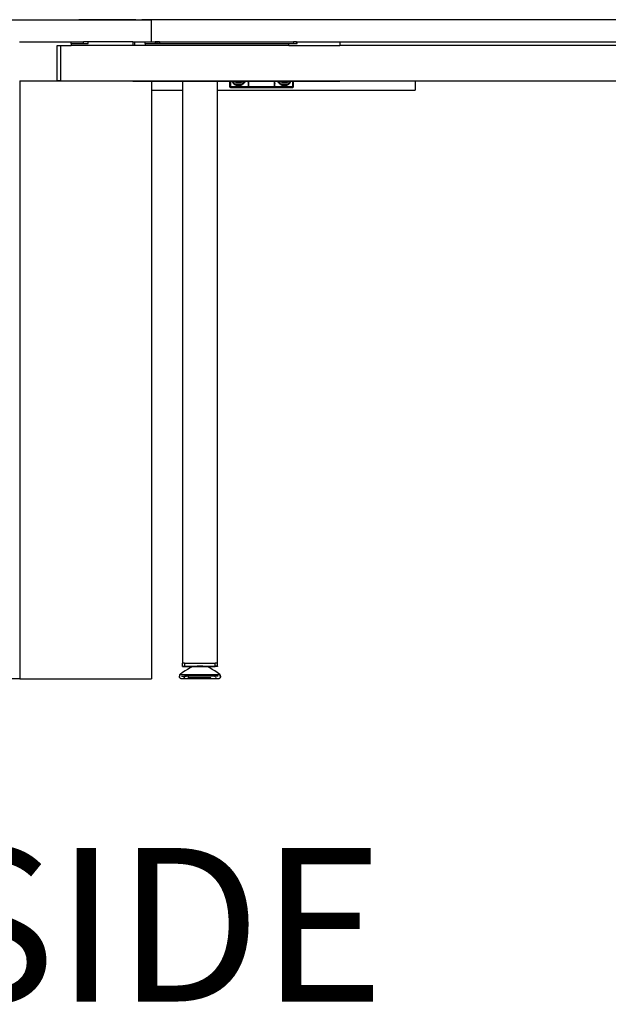
# Model space of a CAD drawing. Extents: x -7679 to 7272, y -5706 to 5356.
# Drawn here: x 3471 to 4140, y 2091 to 3211 of the extents above; entities that cross this region are included whole.
import ezdxf

# ---------------------------------------------------------------- set-up
doc = ezdxf.new("R2010")
doc.units = 0
doc.layers.get('0').update_dxf_attribs({"linetype": 'CONTINUOUS'})
doc.styles.add('TAHOMA', font='txt')

msp = doc.modelspace()

# ---------------------------------------------------------------- linework, layer by layer
for p, q in [((3320.7, 3211.3), (3620.7, 3211.3)), ((3537.8, 3211.3), (3537.8, 3211.3)), ((3538.1, 3211.3), (3537.8, 3211.3)), ((3538.4, 3211.3), (3538.1, 3211.3)), ((3538.9, 3211.3), (3538.4, 3211.3)), ((3539.5, 3211.3), (3538.9, 3211.3)), ((3540.2, 3211.3), (3539.5, 3211.3)), ((3541.1, 3211.3), (3540.2, 3211.3)), ((3542.1, 3211.3), (3541.1, 3211.3)), ((3543.3, 3211.3), (3542.1, 3211.3)), ((3544.5, 3211.3), (3543.3, 3211.3)), ((3545.8, 3211.3), (3544.5, 3211.3)), ((3547.3, 3211.3), (3545.8, 3211.3)), ((3548.8, 3211.3), (3547.3, 3211.3)), ((3550.5, 3211.3), (3548.8, 3211.3)), ((3552.2, 3211.3), (3550.5, 3211.3)), ((3554, 3211.3), (3552.2, 3211.3)), ((3555.9, 3211.3), (3554, 3211.3)), ((3557.8, 3211.3), (3555.9, 3211.3)), ((3559.8, 3211.3), (3557.8, 3211.3)), ((3561.9, 3211.3), (3559.8, 3211.3)), ((3563.9, 3211.3), (3561.9, 3211.3)), ((3566, 3211.3), (3563.9, 3211.3)), ((3568.2, 3211.3), (3566, 3211.3)), ((3570.3, 3211.3), (3568.2, 3211.3)), ((3572.4, 3211.3), (3570.3, 3211.3)), ((3574.5, 3211.3), (3572.4, 3211.3)), ((3576.6, 3211.3), (3574.5, 3211.3)), ((3578.7, 3211.3), (3576.6, 3211.3)), ((3580.7, 3211.3), (3578.7, 3211.3)), ((3582.7, 3211.3), (3580.7, 3211.3)), ((3584.7, 3211.3), (3582.7, 3211.3)), ((3586.5, 3211.3), (3584.7, 3211.3)), ((3588.3, 3211.3), (3586.5, 3211.3)), ((3590.1, 3211.3), (3588.3, 3211.3)), ((3591.7, 3211.3), (3590.1, 3211.3)), ((3593.3, 3211.3), (3591.7, 3211.3)), ((3594.7, 3211.3), (3593.3, 3211.3)), ((3596.1, 3211.3), (3594.7, 3211.3)), ((3597.3, 3211.3), (3596.1, 3211.3)), ((3598.4, 3211.3), (3597.3, 3211.3)), ((3599.4, 3211.3), (3598.4, 3211.3)), ((3600.3, 3211.3), (3599.4, 3211.3)), ((3601.1, 3211.3), (3600.3, 3211.3)), ((3601.7, 3211.3), (3601.1, 3211.3)), ((3602.2, 3211.3), (3601.7, 3211.3)), ((3602.5, 3211.3), (3602.2, 3211.3)), ((3602.7, 3211.3), (3602.5, 3211.3)), ((3602.8, 3211.3), (3602.7, 3211.3)), ((3609.5, 3211.3), (3609.5, 3211.3)), ((3609.7, 3211.3), (3609.5, 3211.3)), ((3610.1, 3211.3), (3609.7, 3211.3)), ((3610.6, 3211.3), (3610.1, 3211.3)), ((3611.2, 3211.3), (3610.6, 3211.3)), ((3611.9, 3211.3), (3611.2, 3211.3)), ((3612.8, 3211.3), (3611.9, 3211.3)), ((3613.8, 3211.3), (3612.8, 3211.3)), ((3614.9, 3211.3), (3613.8, 3211.3)), ((3616.2, 3211.3), (3614.9, 3211.3)), ((3617.5, 3211.3), (3616.2, 3211.3)), ((3619, 3211.3), (3617.5, 3211.3)), ((3620.5, 3211.3), (3619, 3211.3)), ((3622.2, 3211.3), (3620.5, 3211.3)), ((4210, 3211.3), (3620.7, 3211.3)), ((3620.7, 3186.3), (3620.7, 3211.3)), ((3623.9, 3211.3), (3622.2, 3211.3)), ((3625.7, 3211.3), (3623.9, 3211.3)), ((3627.6, 3211.3), (3625.7, 3211.3)), ((3629.5, 3211.3), (3627.6, 3211.3)), ((3631.5, 3211.3), (3629.5, 3211.3)), ((3633.6, 3211.3), (3631.5, 3211.3)), ((3635.6, 3211.3), (3633.6, 3211.3)), ((3637.7, 3211.3), (3635.6, 3211.3)), ((3639.8, 3211.3), (3637.7, 3211.3)), ((3642, 3211.3), (3639.8, 3211.3)), ((3644.1, 3211.3), (3642, 3211.3)), ((3646.2, 3211.3), (3644.1, 3211.3)), ((3648.3, 3211.3), (3646.2, 3211.3)), ((3650.4, 3211.3), (3648.3, 3211.3)), ((3652.4, 3211.3), (3650.4, 3211.3)), ((3654.4, 3211.3), (3652.4, 3211.3)), ((3656.3, 3211.3), (3654.4, 3211.3)), ((3658.2, 3211.3), (3656.3, 3211.3)), ((3660, 3211.3), (3658.2, 3211.3)), ((3661.8, 3211.3), (3660, 3211.3)), ((3663.4, 3211.3), (3661.8, 3211.3)), ((3665, 3211.3), (3663.4, 3211.3)), ((3666.4, 3211.3), (3665, 3211.3)), ((3667.8, 3211.3), (3666.4, 3211.3)), ((3669, 3211.3), (3667.8, 3211.3)), ((3670.1, 3211.3), (3669, 3211.3)), ((3671.1, 3211.3), (3670.1, 3211.3)), ((3672, 3211.3), (3671.1, 3211.3)), ((3672.7, 3211.3), (3672, 3211.3)), ((3673.4, 3211.3), (3672.7, 3211.3)), ((3673.8, 3211.3), (3673.4, 3211.3)), ((3674.2, 3211.3), (3673.8, 3211.3)), ((3674.4, 3211.3), (3674.2, 3211.3)), ((3674.5, 3211.3), (3674.4, 3211.3)), ((3709.4, 3211.3), (3709.3, 3211.3)), ((3709.6, 3211.3), (3709.4, 3211.3)), ((3709.9, 3211.3), (3709.6, 3211.3)), ((3710.4, 3211.3), (3709.9, 3211.3)), ((3711, 3211.3), (3710.4, 3211.3)), ((3711.8, 3211.3), (3711, 3211.3)), ((3712.7, 3211.3), (3711.8, 3211.3)), ((3713.7, 3211.3), (3712.7, 3211.3)), ((3714.8, 3211.3), (3713.7, 3211.3)), ((3716, 3211.3), (3714.8, 3211.3)), ((3717.4, 3211.3), (3716, 3211.3)), ((3718.8, 3211.3), (3717.4, 3211.3)), ((3720.4, 3211.3), (3718.8, 3211.3)), ((3722, 3211.3), (3720.4, 3211.3)), ((3723.7, 3211.3), (3722, 3211.3)), ((3725.6, 3211.3), (3723.7, 3211.3)), ((3727.4, 3211.3), (3725.6, 3211.3)), ((3729.4, 3211.3), (3727.4, 3211.3)), ((3731.4, 3211.3), (3729.4, 3211.3)), ((3733.4, 3211.3), (3731.4, 3211.3)), ((3735.5, 3211.3), (3733.4, 3211.3)), ((3737.6, 3211.3), (3735.5, 3211.3)), ((3739.7, 3211.3), (3737.6, 3211.3)), ((3741.8, 3211.3), (3739.7, 3211.3)), ((3743.9, 3211.3), (3741.8, 3211.3)), ((3746, 3211.3), (3743.9, 3211.3)), ((3748.1, 3211.3), (3746, 3211.3)), ((3750.2, 3211.3), (3748.1, 3211.3)), ((3752.2, 3211.3), (3750.2, 3211.3)), ((3754.2, 3211.3), (3752.2, 3211.3)), ((3756.2, 3211.3), (3754.2, 3211.3)), ((3758.1, 3211.3), (3756.2, 3211.3)), ((3759.9, 3211.3), (3758.1, 3211.3)), ((3761.6, 3211.3), (3759.9, 3211.3)), ((3763.2, 3211.3), (3761.6, 3211.3)), ((3764.8, 3211.3), (3763.2, 3211.3)), ((3766.2, 3211.3), (3764.8, 3211.3)), ((3767.6, 3211.3), (3766.2, 3211.3)), ((3768.8, 3211.3), (3767.6, 3211.3)), ((3769.9, 3211.3), (3768.8, 3211.3)), ((3771, 3211.3), (3769.9, 3211.3)), ((3771.8, 3211.3), (3771, 3211.3)), ((3772.6, 3211.3), (3771.8, 3211.3)), ((3773.2, 3211.3), (3772.6, 3211.3)), ((3773.7, 3211.3), (3773.2, 3211.3)), ((3774, 3211.3), (3773.7, 3211.3)), ((3774.2, 3211.3), (3774, 3211.3)), ((3774.3, 3211.3), (3774.2, 3211.3)), ((3470.6, 3186.3), (3529.1, 3186.3)), ((3513.2, 3141.9), (3513.2, 3181.9)), ((3513.2, 3181.9), (3517.2, 3181.9)), ((3517.2, 3181.9), (3517.2, 3141.9)), ((3517.2, 3181.9), (3529.1, 3181.9)), ((3529.1, 3184.3), (3529.1, 3186.3)), ((3529.1, 3186.3), (3543.2, 3186.3)), ((3529.1, 3184.3), (3529.1, 3181.9)), ((3529.1, 3184.3), (3543.2, 3184.3)), ((3599.5, 3181.9), (3529.1, 3181.9)), ((3543.2, 3184.3), (3543.2, 3186.3)), ((3548.1, 3186.3), (3543.2, 3186.3)), ((3543.2, 3184.3), (3548.1, 3184.3)), ((3548.1, 3186.3), (3548.1, 3184.3)), ((3548.1, 3186.3), (3548.6, 3186.3)), ((3548.1, 3184.3), (3548.5, 3184.3)), ((3548.5, 3184.3), (3548.6, 3186.3)), ((3548.5, 3184.3), (3548.7, 3184.3)), ((3548.6, 3186.3), (3548.7, 3186.3)), ((3548.7, 3184.3), (3548.7, 3186.3)), ((3599.5, 3186.3), (3548.7, 3186.3)), ((3599.5, 3186.3), (3599.5, 3181.9)), ((3599.5, 3186.3), (3601.2, 3186.3)), ((3601.2, 3181.9), (3599.5, 3181.9)), ((3601.2, 3186.3), (3601.2, 3181.9)), ((3601.2, 3186.3), (3613.5, 3186.3)), ((3613.5, 3181.9), (3601.2, 3181.9)), ((3613.5, 3184.3), (3613.5, 3186.3)), ((3613.5, 3186.3), (3620.7, 3186.3)), ((3613.5, 3184.3), (3613.5, 3181.9)), ((3613.5, 3184.3), (3624.6, 3184.3)), ((3776.7, 3181.9), (3613.5, 3181.9)), ((3620.7, 3186.3), (3624.6, 3186.3)), ((3624.6, 3186.3), (3624.6, 3185.3)), ((3629.8, 3186.3), (3624.6, 3186.3)), ((3624.6, 3185.3), (3625.1, 3185.2)), ((3624.6, 3185.3), (3624.7, 3185.3)), ((3624.6, 3185.3), (3624.6, 3184.3)), ((3624.6, 3185.3), (3624.6, 3185.3)), ((3624.6, 3184.3), (3629.8, 3184.3)), ((3624.7, 3185.3), (3625.5, 3185.3)), ((3625.1, 3185.2), (3625.6, 3185.1)), ((3625.5, 3185.3), (3626.4, 3185.2)), ((3625.6, 3185.1), (3626, 3185)), ((3626, 3185), (3626.3, 3184.8)), ((3626.3, 3184.8), (3626.4, 3184.7)), ((3627.6, 3185), (3627.4, 3185)), ((3628.3, 3184.9), (3627.6, 3185)), ((3628.3, 3184.9), (3628.6, 3184.8)), ((3629.8, 3186.3), (3629.8, 3184.3)), ((3629.8, 3186.3), (3782.3, 3186.3)), ((3629.8, 3184.3), (3776.7, 3184.3)), ((3776.7, 3181.9), (3776.7, 3184.3)), ((3776.7, 3184.3), (3782.3, 3184.3)), ((3776.7, 3181.9), (3834.8, 3181.9)), ((3782.3, 3186.3), (3782.3, 3184.3)), ((3785.5, 3186.3), (3782.3, 3186.3)), ((3782.3, 3184.3), (3785.5, 3184.3)), ((3785.5, 3184.3), (3785.5, 3186.3)), ((3785.5, 3186.3), (3786.2, 3186.3)), ((3785.5, 3184.3), (3786.2, 3184.3)), ((3786.2, 3184.3), (3786.2, 3186.3)), ((3786.2, 3186.3), (3834.8, 3186.3)), ((3834.8, 3186.3), (4210, 3186.3)), ((3834.8, 3186.3), (3834.8, 3181.9)), ((4234, 3181.9), (3834.8, 3181.9)), ((3470.6, 3141.3), (3470.7, 3141.3)), ((3470.7, 3141.3), (3470.7, 2461.3)), ((3529.1, 3141.3), (3470.7, 3141.3)), ((3517.2, 3141.9), (3513.2, 3141.9)), ((3517.2, 3141.9), (3529.1, 3141.9)), ((3529.1, 3141.9), (3529.1, 3141.3)), ((3529.1, 3141.9), (3599.5, 3141.9)), ((3599.5, 3141.9), (3599.5, 3141.3)), ((3599.5, 3141.9), (3601.2, 3141.9)), ((3599.5, 3141.3), (3601.2, 3141.3)), ((3601.2, 3141.9), (3601.2, 3141.3)), ((3601.2, 3141.9), (3613.5, 3141.9)), ((3601.2, 3141.3), (3613.5, 3141.3)), ((3613.5, 3141.9), (3613.5, 3141.3)), ((3613.5, 3141.9), (3776.7, 3141.9)), ((3613.5, 3141.3), (3620.7, 3141.3)), ((3620.7, 3141.3), (3620.7, 3131.3)), ((3620.7, 3141.3), (3655.7, 3141.3)), ((3655.7, 3141.3), (3655.7, 3131.3)), ((3655.7, 3141.3), (3695.7, 3141.3)), ((3695.7, 3131.3), (3695.7, 3141.3)), ((3695.7, 3141.3), (3709.7, 3141.3)), ((3709.7, 3141.3), (3709.7, 3135.1)), ((3709.7, 3135.1), (3709.7, 3141.3)), ((3709.7, 3141.3), (3709.7, 3141.3)), ((3709.7, 3141.3), (3710.3, 3141.3)), ((3710.3, 3141.3), (3710.3, 3135.1)), ((3710.3, 3141.3), (3712.3, 3141.3)), ((3712.5, 3140.7), (3712.3, 3141.3)), ((3712.3, 3141.3), (3712.7, 3141.3)), ((3712.6, 3140.4), (3712.5, 3140.7)), ((3712.6, 3140.4), (3713.3, 3139.4)), ((3712.7, 3141.3), (3712.8, 3141.1)), ((3712.7, 3141.3), (3712.7, 3141.3)), ((3712.7, 3141.3), (3712.8, 3141.3)), ((3713, 3140.8), (3712.8, 3141.3)), ((3712.8, 3141.3), (3713.4, 3141.3)), ((3712.8, 3141.1), (3713, 3140.7)), ((3713.2, 3140.4), (3713, 3140.8)), ((3713, 3140.7), (3713.4, 3140.1)), ((3713.3, 3140.3), (3713.2, 3140.4)), ((3713.4, 3140.1), (3713.3, 3140.3)), ((3713.3, 3139.4), (3714.2, 3138.4)), ((3714.7, 3138.7), (3713.4, 3141.3)), ((3713.4, 3141.3), (3714.8, 3141.3)), ((3714.4, 3138.9), (3713.4, 3140.1)), ((3713.4, 3140.1), (3713.5, 3139.9)), ((3713.5, 3139.9), (3713.6, 3139.8)), ((3713.6, 3139.8), (3713.8, 3139.5)), ((3713.8, 3139.5), (3715, 3138)), ((3713.8, 3139.5), (3714.3, 3138.9)), ((3714.2, 3138.4), (3715.3, 3137.5)), ((3714.3, 3138.9), (3714.4, 3138.8)), ((3714.7, 3138.7), (3714.4, 3138.9)), ((3714.4, 3138.8), (3714.4, 3138.9)), ((3714.9, 3138.2), (3714.4, 3138.8)), ((3714.4, 3138.8), (3714.7, 3138.7)), ((3714.7, 3138.6), (3714.7, 3138.7)), ((3714.8, 3138.5), (3714.7, 3138.6)), ((3715, 3141), (3714.8, 3141.3)), ((3714.8, 3141.3), (3724.5, 3141.3)), ((3715, 3138.1), (3714.8, 3138.5)), ((3714.9, 3138.4), (3714.8, 3138.5)), ((3714.9, 3138.2), (3714.8, 3138.5)), ((3715.2, 3138.2), (3714.9, 3138.4)), ((3715, 3138.1), (3714.9, 3138.2)), ((3715, 3138), (3714.9, 3138.2)), ((3715.5, 3140.6), (3715, 3141)), ((3715.1, 3138), (3715, 3138.1)), ((3715, 3138.1), (3716.7, 3137.4)), ((3715, 3138.1), (3716.8, 3137.3)), ((3715, 3138), (3715.1, 3138)), ((3715, 3138), (3717, 3137.2)), ((3715.1, 3138), (3715.4, 3138)), ((3715.1, 3138), (3715.5, 3137.9)), ((3715.1, 3138), (3715.7, 3137.8)), ((3715.4, 3138.1), (3715.2, 3138.2)), ((3715.3, 3137.5), (3716.2, 3137.1)), ((3715.5, 3138), (3715.4, 3138.1)), ((3715.4, 3138.1), (3715.4, 3138.1)), ((3715.4, 3138.1), (3715.4, 3138)), ((3715.4, 3138), (3715.5, 3137.9)), ((3715.4, 3138), (3715.5, 3138)), ((3716.1, 3140.2), (3715.5, 3140.6)), ((3715.6, 3138), (3715.5, 3138)), ((3715.5, 3137.9), (3715.7, 3137.8)), ((3716.2, 3137.6), (3715.6, 3138)), ((3723.7, 3138), (3715.6, 3138)), ((3715.7, 3137.8), (3715.9, 3137.7)), ((3715.9, 3137.7), (3716.2, 3137.5)), ((3716.8, 3140), (3716.1, 3140.2)), ((3716.5, 3137.4), (3716.2, 3137.6)), ((3716.2, 3137.5), (3716.5, 3137.4)), ((3716.9, 3137.2), (3716.2, 3137.5)), ((3717.1, 3136.7), (3716.2, 3137.1)), ((3716.2, 3137.1), (3716.6, 3136.8)), ((3716.7, 3137.4), (3716.5, 3137.4)), ((3716.8, 3137.3), (3716.7, 3137.4)), ((3717.4, 3139.8), (3716.8, 3140)), ((3716.9, 3137.3), (3716.8, 3137.3)), ((3717.6, 3137), (3716.9, 3137.3)), ((3716.9, 3137.2), (3717, 3137.2)), ((3717, 3137.2), (3717.2, 3137.1)), ((3717, 3137.2), (3717, 3137.2)), ((3717.2, 3137.1), (3717.6, 3137)), ((3718.1, 3139.7), (3717.4, 3139.8)), ((3717.9, 3137), (3717.6, 3137)), ((3721.1, 3139.7), (3718.1, 3139.7)), ((3721.7, 3137), (3721, 3136.9)), ((3721.8, 3139.8), (3721.1, 3139.7)), ((3722, 3137.2), (3721.7, 3137)), ((3721.7, 3137), (3722.4, 3137.2)), ((3722.5, 3140), (3721.8, 3139.8)), ((3722.2, 3137.2), (3722, 3137.2)), ((3723.2, 3137.1), (3722.1, 3136.6)), ((3722.3, 3137.2), (3722.2, 3137.2)), ((3724.2, 3138.1), (3722.3, 3137.2)), ((3722.4, 3137.3), (3722.3, 3137.2)), ((3722.4, 3137.2), (3722.5, 3137.3)), ((3722.5, 3137.3), (3722.4, 3137.3)), ((3723.1, 3140.2), (3722.5, 3140)), ((3724.3, 3138), (3722.5, 3137.3)), ((3723, 3137.6), (3722.5, 3137.3)), ((3723.1, 3137.5), (3722.5, 3137.3)), ((3722.5, 3137.3), (3722.6, 3137.3)), ((3724.3, 3138), (3722.6, 3137.3)), ((3722.6, 3137.3), (3722.7, 3137.4)), ((3722.7, 3137.4), (3723.1, 3137.5)), ((3722.8, 3136.9), (3723.2, 3137.1)), ((3723.4, 3137.8), (3723, 3137.6)), ((3723.7, 3140.6), (3723.1, 3140.2)), ((3723.1, 3137.5), (3723.3, 3137.7)), ((3724.3, 3137.8), (3723.2, 3137.1)), ((3723.2, 3137.1), (3723.9, 3137.5)), ((3724.3, 3138), (3723.3, 3137.7)), ((3724.1, 3138), (3723.3, 3137.7)), ((3723.3, 3137.7), (3723.7, 3137.9)), ((3723.5, 3137.9), (3723.4, 3137.8)), ((3723.7, 3138), (3723.5, 3137.9)), ((3724.3, 3141), (3723.7, 3140.6)), ((3723.7, 3138), (3724.5, 3138.6)), ((3723.7, 3138), (3723.7, 3138)), ((3723.7, 3137.9), (3723.8, 3138)), ((3723.7, 3138), (3723.8, 3138)), ((3723.8, 3138), (3723.9, 3138)), ((3723.9, 3138), (3723.9, 3138.1)), ((3723.9, 3138.1), (3724, 3138.1)), ((3724.1, 3138), (3723.9, 3138.1)), ((3723.9, 3137.5), (3724, 3137.5)), ((3724, 3138.1), (3724.3, 3138.4)), ((3724, 3137.5), (3724.1, 3137.6)), ((3724.2, 3138.1), (3724.1, 3138)), ((3724.1, 3138), (3724.3, 3138)), ((3724.1, 3137.6), (3724.3, 3137.8)), ((3724.2, 3138.1), (3724.3, 3138.4)), ((3724.4, 3138.3), (3724.2, 3138.1)), ((3724.5, 3141.3), (3724.3, 3141)), ((3725.2, 3138.6), (3724.3, 3137.8)), ((3724.3, 3138), (3724.6, 3138.5)), ((3724.3, 3138.4), (3724.4, 3138.4)), ((3724.3, 3138), (3724.4, 3138.3)), ((3724.3, 3137.8), (3725, 3138.3)), ((3724.8, 3138.7), (3724.4, 3138.3)), ((3724.4, 3138.3), (3724.5, 3138.6)), ((3724.4, 3138.4), (3724.5, 3138.6)), ((3724.4, 3138.4), (3724.5, 3138.6)), ((3724.5, 3138.6), (3725.8, 3141.3)), ((3724.5, 3141.3), (3725.8, 3141.3)), ((3724.5, 3138.6), (3724.6, 3138.7)), ((3724.5, 3138.6), (3724.8, 3138.7)), ((3724.6, 3138.7), (3724.5, 3138.6)), ((3724.9, 3138.9), (3724.6, 3138.7)), ((3724.8, 3138.7), (3724.8, 3138.8)), ((3725, 3138.3), (3725.1, 3138.4)), ((3725.1, 3138.4), (3725.2, 3138.4)), ((3726, 3139.5), (3725.2, 3138.6)), ((3725.2, 3138.6), (3725.9, 3139.3)), ((3725.2, 3138.4), (3725.2, 3138.6)), ((3725.8, 3141.3), (3727, 3141.3)), ((3725.9, 3139.3), (3726, 3139.4)), ((3726.7, 3140.6), (3726, 3139.5)), ((3726.7, 3140.4), (3726, 3139.4)), ((3727, 3141.3), (3726.7, 3140.6)), ((3727.1, 3141.3), (3726.7, 3140.4)), ((3727, 3141.3), (3727.1, 3141.3)), ((3727.1, 3141.3), (3730.6, 3141.3)), ((3730.6, 3141.3), (3730.6, 3139.3)), ((3730.6, 3141.3), (3731, 3141.3)), ((3730.6, 3139.3), (3731, 3140.3)), ((3730.6, 3139.3), (3730.6, 3138.5)), ((3730.7, 3138.6), (3730.6, 3138.5)), ((3730.6, 3138.5), (3730.6, 3136.7)), ((3731, 3138.7), (3730.7, 3138.6)), ((3731, 3141.3), (3731, 3140.3)), ((3731, 3141.3), (3760.6, 3141.3)), ((3731, 3140.3), (3731, 3138.7)), ((3731, 3138.7), (3731, 3136.8)), ((3760.6, 3140.4), (3760.6, 3141.3)), ((3760.6, 3141.3), (3761, 3141.3)), ((3760.8, 3139.7), (3760.6, 3140.4)), ((3760.6, 3138.7), (3760.6, 3140.4)), ((3760.6, 3138.7), (3760.8, 3138.6)), ((3760.6, 3136.8), (3760.6, 3138.7)), ((3761, 3139.3), (3760.8, 3139.7)), ((3760.8, 3138.6), (3761, 3138.5)), ((3761, 3139.3), (3761, 3141.3)), ((3761, 3141.3), (3764.5, 3141.3)), ((3761, 3138.5), (3761, 3139.3)), ((3761, 3136.8), (3761, 3138.5)), ((3764.5, 3141.3), (3764.6, 3141.3)), ((3764.5, 3141.3), (3764.9, 3140.4)), ((3764.9, 3140.6), (3764.6, 3141.3)), ((3764.6, 3141.3), (3765, 3141.3)), ((3764.6, 3141.3), (3765, 3141.3)), ((3765.5, 3139.5), (3764.9, 3140.6)), ((3764.9, 3140.4), (3765.5, 3139.4)), ((3765, 3141.3), (3765.1, 3141.1)), ((3765, 3141.3), (3765, 3141.3)), ((3765, 3141.3), (3765.7, 3141.3)), ((3765, 3141.3), (3765.1, 3141.3)), ((3765.3, 3140.8), (3765.1, 3141.3)), ((3765.1, 3141.3), (3765.7, 3141.3)), ((3765.1, 3141.1), (3765.3, 3140.7)), ((3765.5, 3140.4), (3765.3, 3140.8)), ((3765.3, 3140.7), (3765.7, 3140.1)), ((3765.6, 3140.3), (3765.5, 3140.4)), ((3766.3, 3138.6), (3765.5, 3139.5)), ((3765.5, 3139.4), (3765.7, 3139.3)), ((3765.7, 3140.1), (3765.6, 3140.3)), ((3767, 3138.7), (3765.7, 3141.3)), ((3765.7, 3141.3), (3767.1, 3141.3)), ((3766.7, 3138.9), (3765.7, 3140.1)), ((3765.7, 3140.1), (3765.8, 3139.9)), ((3765.7, 3139.3), (3766.3, 3138.6)), ((3765.8, 3139.9), (3765.9, 3139.8)), ((3765.9, 3139.8), (3766.1, 3139.5)), ((3766.1, 3139.5), (3767.3, 3138)), ((3766.1, 3139.5), (3766.6, 3138.9)), ((3767.3, 3137.8), (3766.3, 3138.6)), ((3766.3, 3138.6), (3766.4, 3138.4)), ((3766.4, 3138.4), (3767.3, 3137.8)), ((3766.6, 3138.9), (3766.7, 3138.8)), ((3767, 3138.7), (3766.7, 3138.9)), ((3766.7, 3138.8), (3766.7, 3138.9)), ((3767.2, 3138.2), (3766.7, 3138.8)), ((3766.7, 3138.8), (3767, 3138.7)), ((3767, 3138.6), (3767, 3138.7)), ((3767.1, 3138.5), (3767, 3138.6)), ((3767.3, 3141), (3767.1, 3141.3)), ((3767.1, 3141.3), (3776.7, 3141.3)), ((3767.2, 3138.4), (3767.1, 3138.5)), ((3767.2, 3138.2), (3767.1, 3138.5)), ((3767.5, 3138.2), (3767.2, 3138.4)), ((3767.3, 3138.1), (3767.2, 3138.2)), ((3767.3, 3138), (3767.2, 3138.2)), ((3767.8, 3140.6), (3767.3, 3141)), ((3767.4, 3138), (3767.3, 3138.1)), ((3767.3, 3138.1), (3769, 3137.4)), ((3767.3, 3138.1), (3769.1, 3137.3)), ((3767.3, 3138), (3767.4, 3138)), ((3767.3, 3138), (3769.3, 3137.2)), ((3768.3, 3137.1), (3767.3, 3137.8)), ((3767.5, 3137.5), (3767.3, 3137.8)), ((3767.4, 3138), (3767.7, 3138)), ((3767.4, 3138), (3767.8, 3137.9)), ((3767.4, 3138), (3768, 3137.8)), ((3767.7, 3138.1), (3767.5, 3138.2)), ((3767.5, 3137.5), (3767.6, 3137.5)), ((3767.6, 3137.5), (3768.3, 3137.1)), ((3767.8, 3138), (3767.7, 3138.1)), ((3767.7, 3138.1), (3767.7, 3138.1)), ((3767.7, 3138.1), (3767.7, 3138)), ((3767.7, 3138), (3767.8, 3138)), ((3767.7, 3138), (3767.8, 3137.9)), ((3768.4, 3140.2), (3767.8, 3140.6)), ((3767.9, 3138), (3767.8, 3138)), ((3767.8, 3137.9), (3768, 3137.8)), ((3768.5, 3137.6), (3767.9, 3138)), ((3776, 3138), (3767.9, 3138)), ((3768, 3137.8), (3768.2, 3137.7)), ((3768.2, 3137.7), (3768.5, 3137.5)), ((3769.5, 3136.6), (3768.3, 3137.1)), ((3768.3, 3137.1), (3769.7, 3136.6)), ((3768.3, 3137.1), (3768.8, 3136.9)), ((3769.1, 3140), (3768.4, 3140.2)), ((3768.8, 3137.4), (3768.5, 3137.6)), ((3768.5, 3137.5), (3768.8, 3137.4)), ((3769.2, 3137.2), (3768.5, 3137.5)), ((3769, 3137.4), (3768.8, 3137.4)), ((3769.1, 3137.3), (3769, 3137.4)), ((3769.7, 3139.8), (3769.1, 3140)), ((3769.2, 3137.3), (3769.1, 3137.3)), ((3769.9, 3137), (3769.2, 3137.3)), ((3769.2, 3137.2), (3769.3, 3137.2)), ((3769.3, 3137.2), (3769.5, 3137.1)), ((3769.3, 3137.2), (3769.3, 3137.2)), ((3769.5, 3137.1), (3769.9, 3137)), ((3770.4, 3139.7), (3769.7, 3139.8)), ((3770.2, 3137), (3769.9, 3137)), ((3773.4, 3139.7), (3770.4, 3139.7)), ((3774, 3137), (3773.3, 3136.9)), ((3774.1, 3139.8), (3773.4, 3139.7)), ((3774.3, 3137.2), (3774, 3137)), ((3774, 3137), (3774.7, 3137.2)), ((3774.8, 3140), (3774.1, 3139.8)), ((3774.5, 3137.2), (3774.3, 3137.2)), ((3774.6, 3137.2), (3774.5, 3137.2)), ((3775.4, 3137.1), (3774.5, 3136.7)), ((3776.5, 3138.1), (3774.6, 3137.2)), ((3774.7, 3137.3), (3774.6, 3137.2)), ((3774.7, 3137.2), (3774.8, 3137.3)), ((3774.8, 3137.3), (3774.7, 3137.3)), ((3775.4, 3140.2), (3774.8, 3140)), ((3776.6, 3138), (3774.8, 3137.3)), ((3775.3, 3137.6), (3774.8, 3137.3)), ((3775.4, 3137.5), (3774.8, 3137.3)), ((3774.8, 3137.3), (3774.9, 3137.3)), ((3776.6, 3138), (3774.9, 3137.3)), ((3774.9, 3137.3), (3775, 3137.4)), ((3775, 3137.4), (3775.4, 3137.5)), ((3775, 3136.8), (3775.4, 3137.1)), ((3775.7, 3137.8), (3775.3, 3137.6)), ((3776, 3140.6), (3775.4, 3140.2)), ((3775.4, 3137.5), (3775.6, 3137.7)), ((3775.7, 3137.3), (3775.4, 3137.1)), ((3776.6, 3138), (3775.6, 3137.7)), ((3776.4, 3138), (3775.6, 3137.7)), ((3775.6, 3137.7), (3776, 3137.9)), ((3775.8, 3137.9), (3775.7, 3137.8)), ((3775.8, 3137.3), (3775.7, 3137.3)), ((3776, 3138), (3775.8, 3137.9)), ((3776.3, 3137.5), (3775.8, 3137.3)), ((3776.6, 3141), (3776, 3140.6)), ((3776, 3138), (3776.8, 3138.6)), ((3776, 3138), (3776, 3138)), ((3776, 3137.9), (3776.1, 3138)), ((3776, 3138), (3776.1, 3138)), ((3776.1, 3138), (3776.2, 3138)), ((3776.2, 3138), (3776.2, 3138.1)), ((3776.2, 3138.1), (3776.3, 3138.1)), ((3776.4, 3138), (3776.2, 3138.1)), ((3776.3, 3138.1), (3776.6, 3138.4)), ((3776.3, 3137.5), (3776.8, 3138)), ((3776.5, 3138.1), (3776.4, 3138)), ((3776.4, 3138), (3776.6, 3138)), ((3776.5, 3138.1), (3776.6, 3138.4)), ((3776.7, 3138.3), (3776.5, 3138.1)), ((3776.8, 3141.3), (3776.6, 3141)), ((3776.6, 3138.4), (3776.7, 3138.4)), ((3776.6, 3138), (3776.7, 3138.3)), ((3776.7, 3141.3), (3776.7, 3141.9)), ((3776.7, 3141.9), (3834.8, 3141.9)), ((3776.7, 3141.3), (3776.8, 3141.3)), ((3777.2, 3138.8), (3776.7, 3138.3)), ((3776.7, 3138.3), (3776.8, 3138.6)), ((3776.7, 3138.4), (3776.8, 3138.6)), ((3776.7, 3138.4), (3776.8, 3138.6)), ((3776.8, 3138.6), (3778.1, 3141.3)), ((3776.8, 3141.3), (3778.1, 3141.3)), ((3776.8, 3138.6), (3777.2, 3138.8)), ((3776.8, 3138.6), (3776.9, 3138.7)), ((3776.9, 3138.7), (3776.8, 3138.6)), ((3777.2, 3138.3), (3776.8, 3138)), ((3777.2, 3138.9), (3776.9, 3138.7)), ((3777.7, 3139.5), (3777.2, 3138.9)), ((3777.2, 3138.9), (3777.7, 3139.5)), ((3777.2, 3138.8), (3777.2, 3138.9)), ((3777.4, 3138.4), (3777.2, 3138.3)), ((3777.4, 3138.4), (3778.3, 3139.4)), ((3777.9, 3139.8), (3777.7, 3139.5)), ((3778, 3140), (3777.9, 3139.8)), ((3778.1, 3140.1), (3778, 3140)), ((3778, 3140), (3778.2, 3140.1)), ((3778.1, 3141.3), (3778.8, 3141.3)), ((3778.5, 3140.8), (3778.1, 3140.1)), ((3778.2, 3140.1), (3778.3, 3140.2)), ((3778.3, 3140.2), (3778.4, 3140.4)), ((3778.3, 3139.4), (3778.9, 3140.4)), ((3778.4, 3140.4), (3778.6, 3140.7)), ((3778.7, 3141.1), (3778.5, 3140.8)), ((3778.6, 3140.7), (3778.8, 3141.3)), ((3778.8, 3141.3), (3778.7, 3141.1)), ((3778.8, 3141.3), (3778.8, 3141.3)), ((3778.8, 3141.3), (3778.8, 3141.3)), ((3778.8, 3141.3), (3779.3, 3141.3)), ((3778.9, 3140.4), (3779.3, 3141.3)), ((3779.3, 3141.3), (3781.3, 3141.3)), ((3781.3, 3135.1), (3781.3, 3141.3)), ((3781.3, 3141.3), (3781.9, 3141.3)), ((3781.9, 3135.1), (3781.9, 3141.3)), ((3781.9, 3141.3), (3781.9, 3135.1)), ((3781.9, 3141.3), (3781.9, 3141.3)), ((3781.9, 3141.3), (3834.8, 3141.3)), ((3834.8, 3141.9), (3834.8, 3141.3)), ((3834.8, 3141.9), (3920.7, 3141.9)), ((3920.7, 3141.9), (3920.7, 3131.3)), ((3920.7, 3141.9), (4159.4, 3141.9)), ((3620.7, 3131.3), (3655.7, 3131.3)), ((3620.7, 3131.3), (3620.7, 2461.3)), ((3655.7, 3131.3), (3655.7, 2479.3)), ((3695.7, 2479.3), (3695.7, 3131.3)), ((3695.7, 3131.3), (3920.7, 3131.3)), ((3709.7, 3135.1), (3709.7, 3135.1)), ((3709.7, 3135.1), (3709.7, 3135.1)), ((3709.7, 3135), (3709.7, 3135.1)), ((3709.7, 3135.1), (3709.7, 3135.1)), ((3709.7, 3135.1), (3709.7, 3135.1)), ((3709.7, 3135), (3709.7, 3135.1)), ((3710.3, 3135.1), (3709.7, 3135.1)), ((3709.7, 3135), (3709.7, 3135)), ((3709.7, 3134.9), (3709.7, 3135)), ((3709.7, 3134.9), (3709.7, 3135)), ((3709.7, 3134.8), (3709.7, 3134.9)), ((3709.7, 3134.8), (3709.7, 3134.9)), ((3709.7, 3134.9), (3709.7, 3134.8)), ((3709.8, 3134.6), (3709.7, 3134.8)), ((3709.8, 3134.6), (3709.7, 3134.8)), ((3709.8, 3134.5), (3709.8, 3134.6)), ((3709.9, 3134.5), (3709.8, 3134.6)), ((3710, 3134.4), (3709.8, 3134.5)), ((3710, 3134.4), (3709.9, 3134.5)), ((3710.1, 3134.3), (3710, 3134.4)), ((3710.1, 3134.3), (3710, 3134.4)), ((3710.2, 3134.2), (3710.1, 3134.3)), ((3710.2, 3134.2), (3710.1, 3134.3)), ((3710.4, 3134.1), (3710.2, 3134.2)), ((3710.4, 3134.1), (3710.2, 3134.2)), ((3710.3, 3135.1), (3730.6, 3135.2)), ((3710.3, 3135.1), (3710.3, 3134.9)), ((3710.3, 3134.9), (3710.3, 3134.8)), ((3710.3, 3134.8), (3710.3, 3134.6)), ((3710.3, 3134.6), (3710.4, 3134.5)), ((3710.4, 3134.5), (3710.4, 3134.4)), ((3710.4, 3134.4), (3710.5, 3134.3)), ((3710.5, 3134.1), (3710.4, 3134.1)), ((3710.5, 3134.1), (3710.4, 3134.1)), ((3710.5, 3134.3), (3710.5, 3134.2)), ((3710.5, 3134.2), (3710.6, 3134.2)), ((3710.6, 3134.2), (3710.5, 3134.1)), ((3710.7, 3134.1), (3710.5, 3134.1)), ((3710.6, 3134.2), (3710.6, 3134.1)), ((3710.6, 3134.1), (3710.7, 3134.1)), ((3710.7, 3134.1), (3710.6, 3134.1)), ((3730.9, 3134.2), (3710.7, 3134.1)), ((3710.7, 3134.1), (3710.7, 3134.1)), ((3710.7, 3134.1), (3739.8, 3134.1)), ((3716.6, 3136.8), (3717.1, 3136.7)), ((3717.1, 3136.7), (3717.4, 3136.6)), ((3718.4, 3136.4), (3717.4, 3136.6)), ((3717.4, 3136.6), (3718.1, 3136.4)), ((3717.6, 3137), (3718.3, 3136.8)), ((3718.1, 3136.9), (3717.9, 3137)), ((3718.2, 3136.9), (3718.1, 3136.9)), ((3718.4, 3136.4), (3718.1, 3136.4)), ((3718.3, 3136.9), (3718.2, 3136.9)), ((3719.6, 3136.8), (3718.3, 3136.9)), ((3718.3, 3136.8), (3718.4, 3136.8)), ((3718.3, 3136.8), (3718.3, 3136.8)), ((3718.4, 3136.8), (3718.6, 3136.8)), ((3719.6, 3136.3), (3718.4, 3136.4)), ((3718.6, 3136.8), (3718.9, 3136.7)), ((3718.9, 3136.7), (3719.6, 3136.7)), ((3720.3, 3136.8), (3719.6, 3136.8)), ((3719.6, 3136.7), (3720.3, 3136.8)), ((3719.7, 3136.2), (3719.6, 3136.3)), ((3719.7, 3136.2), (3720.9, 3136.4)), ((3720.6, 3136.8), (3720.3, 3136.8)), ((3720.8, 3136.9), (3720.6, 3136.8)), ((3720.9, 3136.9), (3720.8, 3136.9)), ((3721, 3136.9), (3720.9, 3136.9)), ((3720.9, 3136.9), (3721, 3136.8)), ((3722.1, 3136.6), (3720.9, 3136.4)), ((3720.9, 3136.4), (3721.2, 3136.4)), ((3721, 3136.8), (3721.1, 3136.8)), ((3721.1, 3136.8), (3721.2, 3136.9)), ((3721.2, 3136.9), (3721.3, 3136.9)), ((3722.1, 3136.6), (3721.2, 3136.4)), ((3721.3, 3136.9), (3721.7, 3137)), ((3722.6, 3136.8), (3722.1, 3136.6)), ((3722.7, 3136.8), (3722.6, 3136.8)), ((3722.7, 3136.8), (3722.8, 3136.9)), ((3730.6, 3136.7), (3730.6, 3136.7)), ((3730.6, 3136.7), (3730.9, 3136.7)), ((3730.6, 3136.7), (3730.6, 3135.2)), ((3730.6, 3135.2), (3730.6, 3135)), ((3731, 3135.2), (3730.6, 3135.2)), ((3730.6, 3135), (3730.6, 3134.9)), ((3730.6, 3134.9), (3730.6, 3134.7)), ((3730.6, 3134.7), (3730.7, 3134.6)), ((3730.7, 3134.6), (3730.7, 3134.5)), ((3730.7, 3134.5), (3730.7, 3134.4)), ((3730.7, 3134.4), (3730.8, 3134.3)), ((3730.8, 3134.3), (3730.8, 3134.3)), ((3730.9, 3134.2), (3730.8, 3134.3)), ((3730.8, 3134.3), (3730.9, 3134.2)), ((3731, 3136.8), (3730.9, 3136.7)), ((3730.9, 3136.7), (3731, 3136.7)), ((3730.9, 3134.2), (3731, 3134.2)), ((3730.9, 3134.2), (3730.9, 3134.2)), ((3730.9, 3134.2), (3731, 3134.2)), ((3731, 3134.2), (3730.9, 3134.2)), ((3731, 3136.8), (3731, 3136.7)), ((3731, 3136.7), (3731, 3135.2)), ((3731, 3135.2), (3739.8, 3135.2)), ((3731, 3135.2), (3731, 3134.2)), ((3731, 3134.2), (3731, 3134.2)), ((3731, 3134.2), (3739.8, 3134.1)), ((3739.8, 3134.2), (3739.8, 3135.2)), ((3739.8, 3135.2), (3740.8, 3135.2)), ((3739.8, 3134.1), (3739.8, 3134.2)), ((3739.8, 3134.1), (3739.8, 3134.1)), ((3739.8, 3134.1), (3739.8, 3134.1)), ((3739.8, 3134.1), (3739.9, 3134.1)), ((3739.9, 3134.1), (3740, 3134.1)), ((3740, 3134.1), (3740.1, 3134.1)), ((3740.1, 3134.1), (3740.2, 3134.1)), ((3740.2, 3134.1), (3740.3, 3134.1)), ((3740.3, 3134.1), (3740.5, 3134.1)), ((3740.5, 3134.1), (3740.8, 3134.1)), ((3740.8, 3135.2), (3750.8, 3135.2)), ((3740.8, 3134.1), (3740.8, 3135.2)), ((3740.8, 3134.1), (3750.8, 3134.1)), ((3750.8, 3135.2), (3751.8, 3135.2)), ((3750.8, 3134.1), (3750.8, 3135.2)), ((3750.8, 3134.1), (3751.1, 3134.1)), ((3751.1, 3134.1), (3751.2, 3134.1)), ((3751.2, 3134.1), (3751.4, 3134.1)), ((3751.4, 3134.1), (3751.5, 3134.1)), ((3751.5, 3134.1), (3751.6, 3134.1)), ((3751.6, 3134.1), (3751.7, 3134.1)), ((3751.7, 3134.1), (3751.7, 3134.1)), ((3751.7, 3134.1), (3751.8, 3134.1)), ((3751.8, 3135.2), (3760.6, 3135.2)), ((3751.8, 3134.2), (3751.8, 3135.2)), ((3751.8, 3134.1), (3751.8, 3134.2)), ((3751.8, 3134.1), (3760.6, 3134.2)), ((3751.8, 3134.1), (3751.8, 3134.1)), ((3751.8, 3134.1), (3780.9, 3134.1)), ((3760.6, 3136.8), (3760.7, 3136.7)), ((3760.6, 3136.7), (3760.6, 3136.8)), ((3760.6, 3136.7), (3760.7, 3136.7)), ((3760.6, 3135.2), (3760.6, 3136.7)), ((3760.6, 3135.2), (3761, 3135.2)), ((3760.6, 3135.2), (3760.6, 3134.2)), ((3760.6, 3134.2), (3760.6, 3134.2)), ((3760.6, 3134.2), (3760.6, 3134.2)), ((3760.6, 3134.2), (3760.6, 3134.2)), ((3760.6, 3134.2), (3760.7, 3134.2)), ((3760.6, 3134.2), (3760.6, 3134.2)), ((3760.7, 3136.7), (3761, 3136.8)), ((3760.7, 3134.3), (3760.8, 3134.4)), ((3760.8, 3134.4), (3760.7, 3134.3)), ((3760.7, 3134.2), (3760.7, 3134.3)), ((3760.7, 3134.2), (3760.7, 3134.3)), ((3760.7, 3134.3), (3760.7, 3134.3)), ((3780.9, 3134.1), (3760.7, 3134.2)), ((3760.8, 3134.5), (3760.9, 3134.6)), ((3760.8, 3134.4), (3760.8, 3134.5)), ((3760.9, 3134.9), (3761, 3135)), ((3760.9, 3134.7), (3760.9, 3134.9)), ((3760.9, 3134.6), (3760.9, 3134.7)), ((3761, 3135.2), (3761, 3136.8)), ((3761, 3135.2), (3781.3, 3135.1)), ((3761, 3135), (3761, 3135.2)), ((3768.8, 3136.9), (3768.8, 3136.8)), ((3768.8, 3136.8), (3768.9, 3136.8)), ((3768.9, 3136.8), (3769.5, 3136.6)), ((3769.5, 3136.6), (3769.7, 3136.6)), ((3769.7, 3136.6), (3769.9, 3136.6)), ((3769.9, 3137), (3770.6, 3136.8)), ((3769.9, 3136.6), (3770.3, 3136.4)), ((3770.7, 3136.4), (3769.9, 3136.6)), ((3771.5, 3136.3), (3769.9, 3136.6)), ((3770.4, 3136.9), (3770.2, 3137)), ((3770.3, 3136.4), (3770.7, 3136.4)), ((3770.5, 3136.9), (3770.4, 3136.9)), ((3770.6, 3136.9), (3770.5, 3136.9)), ((3771.9, 3136.8), (3770.6, 3136.9)), ((3770.6, 3136.8), (3770.7, 3136.8)), ((3770.6, 3136.8), (3770.6, 3136.8)), ((3770.7, 3136.8), (3770.9, 3136.8)), ((3770.7, 3136.4), (3771.5, 3136.3)), ((3770.9, 3136.8), (3771.2, 3136.7)), ((3771.2, 3136.7), (3771.9, 3136.7)), ((3771.5, 3136.3), (3771.9, 3136.2)), ((3772.6, 3136.8), (3771.9, 3136.8)), ((3771.9, 3136.7), (3772.6, 3136.8)), ((3773.2, 3136.4), (3771.9, 3136.3)), ((3771.9, 3136.3), (3771.9, 3136.2)), ((3772.9, 3136.8), (3772.6, 3136.8)), ((3773.1, 3136.9), (3772.9, 3136.8)), ((3773.2, 3136.9), (3773.1, 3136.9)), ((3773.3, 3136.9), (3773.2, 3136.9)), ((3773.2, 3136.9), (3773.3, 3136.8)), ((3774.2, 3136.6), (3773.2, 3136.4)), ((3773.2, 3136.4), (3773.5, 3136.4)), ((3773.3, 3136.8), (3773.4, 3136.8)), ((3773.4, 3136.8), (3773.5, 3136.9)), ((3773.5, 3136.9), (3773.6, 3136.9)), ((3773.5, 3136.4), (3774.2, 3136.6)), ((3773.6, 3136.9), (3774, 3137)), ((3774.5, 3136.7), (3774.2, 3136.6)), ((3774.5, 3136.7), (3775, 3136.8)), ((3780.9, 3134.1), (3781, 3134.2)), ((3780.9, 3134.1), (3780.9, 3134.1)), ((3780.9, 3134.1), (3780.9, 3134.1)), ((3780.9, 3134.1), (3781, 3134.1)), ((3780.9, 3134.1), (3780.9, 3134.1)), ((3781, 3134.2), (3781.1, 3134.3)), ((3781, 3134.2), (3781, 3134.2)), ((3781.2, 3134.1), (3781, 3134.1)), ((3781, 3134.1), (3781, 3134.2)), ((3781, 3134.1), (3781.2, 3134.1)), ((3781.1, 3134.4), (3781.2, 3134.5)), ((3781.1, 3134.3), (3781.1, 3134.4)), ((3781.2, 3134.9), (3781.3, 3135.1)), ((3781.2, 3134.8), (3781.2, 3134.9)), ((3781.2, 3134.6), (3781.2, 3134.8)), ((3781.2, 3134.5), (3781.2, 3134.6)), ((3781.3, 3134.2), (3781.2, 3134.1)), ((3781.2, 3134.1), (3781.3, 3134.2)), ((3781.3, 3135.1), (3781.8, 3135.1)), ((3781.4, 3134.3), (3781.3, 3134.2)), ((3781.3, 3134.2), (3781.5, 3134.3)), ((3781.6, 3134.4), (3781.4, 3134.3)), ((3781.5, 3134.3), (3781.6, 3134.4)), ((3781.7, 3134.5), (3781.6, 3134.4)), ((3781.6, 3134.4), (3781.7, 3134.5)), ((3781.7, 3134.7), (3781.8, 3134.8)), ((3781.7, 3134.5), (3781.8, 3134.6)), ((3781.8, 3134.6), (3781.7, 3134.5)), ((3781.8, 3135.1), (3781.9, 3135.1)), ((3781.8, 3135.1), (3781.9, 3135.1)), ((3781.9, 3135), (3781.8, 3134.9)), ((3781.8, 3134.9), (3781.8, 3134.8)), ((3781.8, 3134.8), (3781.9, 3134.9)), ((3781.8, 3134.8), (3781.8, 3134.6)), ((3781.8, 3134.6), (3781.8, 3134.8)), ((3781.9, 3135.1), (3781.9, 3135)), ((3781.9, 3135.1), (3781.9, 3135.1)), ((3781.9, 3135.1), (3781.9, 3135.1)), ((3781.9, 3135), (3781.9, 3135.1)), ((3781.9, 3135), (3781.9, 3135)), ((3781.9, 3134.9), (3781.9, 3135)), ((3655.7, 2475.6), (3655.7, 2479.3)), ((3658.2, 2479.3), (3655.7, 2479.3)), ((3658.2, 2479.3), (3693.2, 2479.3)), ((3658.2, 2479.3), (3658.2, 2475.6)), ((3693.2, 2475.6), (3693.2, 2479.3)), ((3695.7, 2479.3), (3693.2, 2479.3)), ((3695.7, 2475.6), (3695.7, 2479.3)), ((3652.4, 2465.2), (3652.3, 2464.7)), ((3652.6, 2465.7), (3652.4, 2465.2)), ((3652.9, 2466.1), (3652.6, 2465.7)), ((3653.3, 2466.4), (3652.9, 2466.1)), ((3656, 2468.5), (3653.3, 2466.4)), ((3653.3, 2466.4), (3698.2, 2466.4)), ((3655.7, 2475.6), (3655.7, 2475.6)), ((3655.7, 2475.5), (3655.7, 2475.6)), ((3655.7, 2475.6), (3658.2, 2475.6)), ((3655.8, 2475.5), (3655.7, 2475.5)), ((3655.8, 2475.4), (3655.8, 2475.5)), ((3655.9, 2475.4), (3655.8, 2475.4)), ((3655.8, 2475.4), (3655.8, 2475.4)), ((3655.9, 2475.3), (3655.9, 2475.4)), ((3655.9, 2475.3), (3655.9, 2475.3)), ((3656, 2475.3), (3655.9, 2475.3)), ((3656, 2475.3), (3656, 2475.3)), ((3656, 2475.3), (3667.7, 2475.3)), ((3658.8, 2470.3), (3656, 2468.5)), ((3658.2, 2475.6), (3693.2, 2475.6)), ((3658.2, 2475.6), (3658.2, 2475.4)), ((3661.7, 2472.1), (3658.8, 2470.3)), ((3664.7, 2473.8), (3661.7, 2472.1)), ((3667.7, 2475.3), (3664.7, 2473.8)), ((3667.7, 2475.3), (3669.7, 2475.3)), ((3669.7, 2475.3), (3669.8, 2475.3)), ((3669.7, 2475.3), (3669.7, 2475.3)), ((3669.8, 2475.3), (3669.9, 2475.4)), ((3669.8, 2475.3), (3669.8, 2475.3)), ((3669.9, 2475.5), (3670, 2475.5)), ((3669.9, 2475.4), (3669.9, 2475.5)), ((3669.9, 2475.4), (3669.9, 2475.4)), ((3669.9, 2475.4), (3669.9, 2475.4)), ((3669.9, 2475.3), (3669.9, 2475.4)), ((3670, 2475.3), (3669.9, 2475.4)), ((3670, 2475.3), (3669.9, 2475.3)), ((3670, 2475.5), (3670, 2475.6)), ((3670, 2475.3), (3672.1, 2475.3)), ((3672.4, 2475.6), (3672.1, 2475.3)), ((3672.1, 2475.3), (3674.5, 2475.3)), ((3674.6, 2475.6), (3672.4, 2475.6)), ((3674.5, 2475.3), (3674.6, 2475.6)), ((3674.5, 2475.3), (3677, 2475.3)), ((3676.8, 2475.6), (3674.6, 2475.6)), ((3676.8, 2475.6), (3677, 2475.3)), ((3679, 2475.6), (3676.8, 2475.6)), ((3677, 2475.3), (3679.4, 2475.3)), ((3679, 2475.6), (3679.4, 2475.3)), ((3679.4, 2475.3), (3681.6, 2475.3)), ((3681.5, 2475.6), (3681.5, 2475.5)), ((3681.5, 2475.5), (3681.5, 2475.5)), ((3681.5, 2475.5), (3681.5, 2475.4)), ((3681.5, 2475.4), (3681.6, 2475.4)), ((3681.6, 2475.4), (3681.6, 2475.3)), ((3681.6, 2475.4), (3681.6, 2475.4)), ((3681.6, 2475.4), (3681.6, 2475.3)), ((3681.6, 2475.3), (3681.7, 2475.3)), ((3681.7, 2475.3), (3681.8, 2475.3)), ((3681.7, 2475.3), (3681.7, 2475.3)), ((3681.8, 2475.3), (3683.7, 2475.3)), ((3686.8, 2473.8), (3683.7, 2475.3)), ((3683.7, 2475.3), (3693.2, 2475.3)), ((3689.7, 2472.1), (3686.8, 2473.8)), ((3692.6, 2470.3), (3689.7, 2472.1)), ((3695.4, 2468.5), (3692.6, 2470.3)), ((3695.7, 2475.6), (3693.2, 2475.6)), ((3693.2, 2475.6), (3693.2, 2475.5)), ((3693.2, 2475.3), (3693.2, 2475.5)), ((3693.2, 2475.3), (3693.2, 2475.3)), ((3695.4, 2475.3), (3693.2, 2475.3)), ((3695.5, 2475.3), (3695.4, 2475.3)), ((3698.2, 2466.4), (3695.4, 2468.5)), ((3695.5, 2475.3), (3695.5, 2475.3)), ((3695.6, 2475.3), (3695.5, 2475.3)), ((3695.6, 2475.4), (3695.6, 2475.3)), ((3695.6, 2475.4), (3695.6, 2475.4)), ((3695.7, 2475.4), (3695.6, 2475.4)), ((3695.7, 2475.6), (3695.7, 2475.5)), ((3695.7, 2475.6), (3695.7, 2475.6)), ((3695.7, 2475.5), (3695.7, 2475.4)), ((3695.7, 2475.5), (3695.7, 2475.5)), ((3698.5, 2466.1), (3698.2, 2466.4)), ((3698.8, 2465.7), (3698.5, 2466.1)), ((3699, 2465.2), (3698.8, 2465.7)), ((3699.1, 2464.7), (3699, 2465.2)), ((3470.7, 2461.3), (3320.7, 2461.3)), ((3470.7, 2461.3), (3620.7, 2461.3)), ((3652.3, 2464.7), (3652.3, 2464.2)), ((3652.3, 2463.7), (3652.3, 2464.2)), ((3653.4, 2464.2), (3652.3, 2464.2)), ((3652.4, 2463.3), (3652.3, 2463.7)), ((3652.6, 2462.8), (3652.4, 2463.3)), ((3652.8, 2462.4), (3652.6, 2462.8)), ((3653.1, 2462.1), (3652.8, 2462.4)), ((3653.5, 2461.8), (3653.1, 2462.1)), ((3653.9, 2461.5), (3653.5, 2461.8)), ((3654.3, 2461.4), (3653.9, 2461.5)), ((3654.8, 2461.2), (3654.3, 2461.4)), ((3654.8, 2464.2), (3658.3, 2464.2)), ((3655.3, 2461.2), (3654.8, 2461.2)), ((3655.7, 2461.2), (3655.3, 2461.2)), ((3656.2, 2461.4), (3655.7, 2461.2)), ((3656, 2461.2), (3655.7, 2461.2)), ((3695.5, 2461.2), (3656, 2461.2)), ((3656.6, 2461.5), (3656.2, 2461.4)), ((3657, 2461.8), (3656.6, 2461.5)), ((3657.4, 2462.1), (3657, 2461.8)), ((3657.7, 2462.4), (3657.4, 2462.1)), ((3657.9, 2462.8), (3657.7, 2462.4)), ((3658.1, 2463.3), (3657.9, 2462.8)), ((3658.2, 2463.4), (3658.1, 2463.3)), ((3658.3, 2464.2), (3658.2, 2464)), ((3658.3, 2464.3), (3658.3, 2464.2)), ((3658.5, 2464.3), (3658.3, 2464.3)), ((3658.3, 2464.2), (3658.3, 2464.2)), ((3658.3, 2464.2), (3658.3, 2464.2)), ((3658.6, 2464.2), (3658.3, 2464.2)), ((3658.3, 2464.2), (3658.3, 2464.2)), ((3660.3, 2464.3), (3658.5, 2464.3)), ((3658.6, 2464.2), (3660.4, 2464.2)), ((3660.3, 2464.3), (3660.4, 2464.2)), ((3671.7, 2464.3), (3660.3, 2464.3)), ((3660.4, 2464.2), (3660.9, 2463.9)), ((3691, 2464.2), (3660.4, 2464.2)), ((3661.8, 2463.4), (3663.7, 2462.3)), ((3687.7, 2462.3), (3663.7, 2462.3)), ((3691.2, 2464.3), (3672.6, 2464.3)), ((3687.7, 2462.3), (3688.4, 2462.7)), ((3691, 2464.2), (3691.2, 2464.3)), ((3692.3, 2464.2), (3691, 2464.2)), ((3693, 2464.3), (3691.2, 2464.3)), ((3692.3, 2464.2), (3693.2, 2464.2)), ((3693.2, 2464.3), (3693, 2464.3)), ((3693.2, 2464.2), (3693.2, 2464.3)), ((3693.2, 2463.7), (3693.2, 2464.2)), ((3693.2, 2464.2), (3693.2, 2464.2)), ((3696.6, 2464.2), (3693.2, 2464.2)), ((3693.8, 2462.4), (3693.6, 2462.7)), ((3694.1, 2462.1), (3693.8, 2462.4)), ((3694.4, 2461.8), (3694.1, 2462.1)), ((3694.8, 2461.5), (3694.4, 2461.8)), ((3695.3, 2461.4), (3694.8, 2461.5)), ((3695.7, 2461.2), (3695.3, 2461.4)), ((3695.7, 2461.2), (3695.5, 2461.2)), ((3696.2, 2461.2), (3695.7, 2461.2)), ((3696.7, 2461.2), (3696.2, 2461.2)), ((3697.1, 2461.4), (3696.7, 2461.2)), ((3697.6, 2461.5), (3697.1, 2461.4)), ((3698, 2461.8), (3697.6, 2461.5)), ((3699.2, 2464.2), (3698, 2464.2)), ((3698.3, 2462.1), (3698, 2461.8)), ((3698.6, 2462.4), (3698.3, 2462.1)), ((3698.9, 2462.8), (3698.6, 2462.4)), ((3699, 2463.3), (3698.9, 2462.8)), ((3699.2, 2463.7), (3699, 2463.3)), ((3699.2, 2464.2), (3699.1, 2464.7)), ((3699.2, 2464.2), (3699.2, 2463.7))]:
    msp.add_line(p, q)

# ---------------------------------------------------------------- texts
at = {"color": 250, "insert": (3369.2, 2039.5), "char_height": 174.73, "attachment_point": 7, "style": 'TAHOMA'}
msp.add_mtext('SIDE', dxfattribs=at)

doc.saveas('drawing.dxf')
